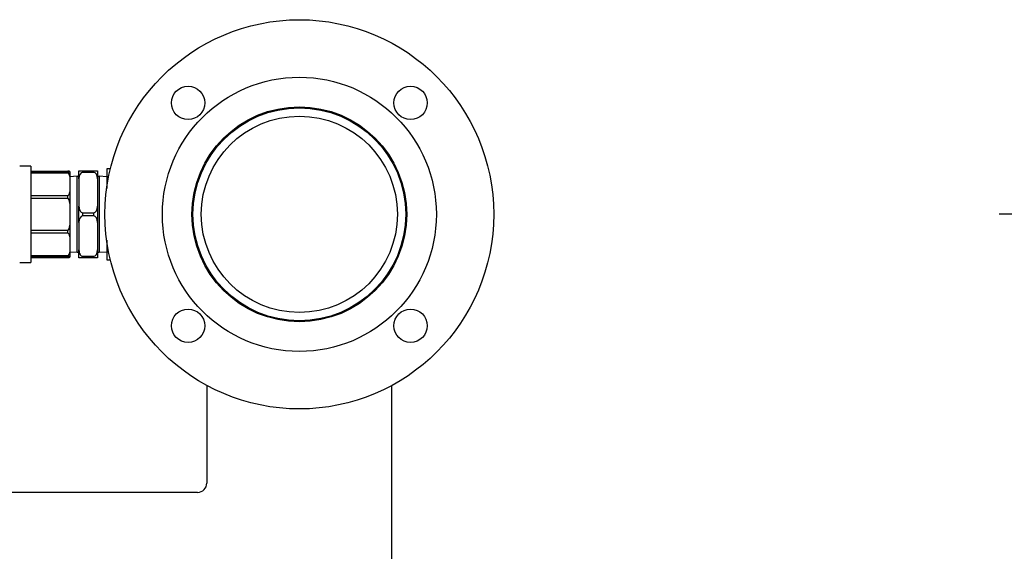
# Model space of a CAD drawing. Units: millimetres. Extents: x 133 to 4859, y 3 to 2237.
# Drawn here: x 598 to 1130, y 470 to 757 of the extents above; entities that cross this region are included whole.
import ezdxf

# ---------------------------------------------------------------- set-up
doc = ezdxf.new("R2010")
doc.units = ezdxf.units.MM
doc.header["$PDSIZE"] = -1
doc.styles.add('SLDTEXTSTYLE0', font='ARIsoP1.shx', dxfattribs={"width": 0.75})
doc.dimstyles.new('SLDDIMSTYLE0', dxfattribs={"dimtxt": 39.6875, "dimasz": 25, "dimexe": 25, "dimexo": 25, "dimgap": 9.921875, "dimtad": 1, "dimdec": 0, "dimrnd": 1e-09, "dimzin": 4, "dimdsep": 46, "dimtxsty": 'SLDTEXTSTYLE0', "dimsah": 1, "dimcen": 0.09, "dimadec": 0, "dimazin": 1, "dimtfac": 1, "dimtofl": 0, "dimtmove": 0, "dimatfit": 3, "dimfxl": 1, "dimfrac": 2, "dimtolj": 1, "dimtzin": 12, "dimarcsym": 0})

# ---------------------------------------------------------------- blocks, each defined once
blk = doc.blocks.new('_D')
at = {"color": 0, "linetype": 'Continuous', "lineweight": -2}
for p, q in [((1208.81, 651.84), (1126.81, 651.84)), ((1151.81, 626.84), (1151.81, 147.48)), ((1270.31, 122.48), (1126.81, 122.48))]:
    blk.add_line(p, q, dxfattribs=at)
at = {"color": 0}
for points in [[(1155.98, 626.84), (1147.64, 626.84), (1151.81, 651.84)], [(1147.64, 147.48), (1155.98, 147.48), (1151.81, 122.48)]]:
    blk.add_solid(points, dxfattribs=at)
at = {"layer": 'Defpoints', "color": 0}
for p in [(1233.81, 651.84), (1151.81, 122.48), (1295.31, 122.48)]:
    blk.add_point(p, dxfattribs=at)
at = {"color": 0, "lineweight": 18, "insert": (1102.2, 390.2), "char_height": 39.688, "attachment_point": 2, "rotation": 90, "style": 'SLDTEXTSTYLE0'}
blk.add_mtext('\\A1;529', dxfattribs=at)

msp = doc.modelspace()

# ---------------------------------------------------------------- linework, layer by layer
at = {"color": 7, "linetype": 'Continuous', "lineweight": 25}
for p, q in [((603.71, 677.84), (597.71, 677.84)), ((603.71, 677.84), (603.71, 625.84)), ((646.67, 676.34), (644.71, 676.34)), ((644.71, 676.34), (644.71, 665.86)), ((695.82, 675.51), (695.82, 674.13)), ((603.71, 675.11), (623.71, 675.11)), ((603.71, 674.84), (623.71, 674.84)), ((623.71, 674.13), (603.71, 674.13)), ((623.71, 674.13), (623.71, 674.84)), ((623.71, 674.84), (624.71, 674.84)), ((624.71, 675.02), (624.71, 674.84)), ((624.71, 674.84), (624.71, 672.29)), ((628.71, 672.34), (624.71, 671.99)), ((624.71, 672.29), (624.71, 663.92)), ((628.71, 631.34), (628.71, 672.34)), ((629.71, 675.34), (631.71, 675.34)), ((629.71, 671.01), (629.71, 675.34)), ((629.71, 671.01), (629.71, 656.17)), ((631.71, 675.34), (631.71, 674.48)), ((631.71, 675.34), (637.71, 675.34)), ((637.71, 674.48), (631.71, 674.48)), ((637.71, 674.48), (637.71, 675.34)), ((637.71, 675.34), (639.71, 675.34)), ((639.71, 675.34), (639.71, 671.01)), ((639.71, 671.01), (639.71, 656.17)), ((644.71, 671.99), (640.71, 672.34)), ((640.71, 672.34), (640.71, 631.34)), ((603.71, 662.08), (623.71, 662.08)), ((623.71, 660.37), (603.71, 660.37)), ((623.71, 660.37), (623.71, 662.08)), ((624.71, 663.92), (624.71, 657.76)), ((624.71, 657.76), (624.71, 645.93)), ((629.71, 647.51), (629.71, 656.17)), ((639.71, 656.17), (639.71, 647.51)), ((631.71, 652.71), (637.71, 652.71)), ((631.71, 652.71), (631.71, 650.98)), ((637.71, 650.98), (631.71, 650.98)), ((637.71, 650.98), (637.71, 652.71)), ((624.71, 645.93), (624.71, 639.76)), ((629.71, 647.51), (629.71, 632.67)), ((639.71, 647.51), (639.71, 632.67)), ((603.71, 643.32), (623.71, 643.32)), ((623.71, 641.61), (603.71, 641.61)), ((623.71, 641.61), (623.71, 643.32)), ((624.71, 639.76), (624.71, 631.4)), ((644.71, 637.82), (644.71, 627.37)), ((603.71, 629.55), (623.71, 629.55)), ((623.71, 628.84), (603.71, 628.84)), ((603.71, 628.57), (623.71, 628.57)), ((623.71, 628.84), (623.71, 629.55)), ((624.71, 628.84), (623.71, 628.84)), ((624.71, 631.69), (628.71, 631.34)), ((624.71, 631.4), (624.71, 628.84)), ((624.71, 628.84), (624.71, 628.66)), ((629.71, 628.34), (629.71, 632.67)), ((631.71, 628.34), (629.71, 628.34)), ((631.71, 629.21), (637.71, 629.21)), ((631.71, 629.21), (631.71, 628.34)), ((637.71, 628.34), (631.71, 628.34)), ((637.71, 628.34), (637.71, 629.21)), ((639.71, 628.34), (637.71, 628.34)), ((639.71, 632.67), (639.71, 628.34)), ((640.71, 631.34), (644.71, 631.69)), ((695.82, 629.55), (695.82, 628.17)), ((597.71, 625.84), (603.71, 625.84)), ((644.71, 627.37), (644.71, 627.34)), ((644.71, 627.34), (646.67, 627.34)), ((711.88, 607.8), (711.49, 607.41)), ((786.05, 607.41), (785.66, 607.8)), ((698.77, 559.51), (698.77, 506.84)), ((798.77, 414.17), (798.77, 559.51)), ((693.77, 501.84), (551.42, 501.84))]:
    msp.add_line(p, q, dxfattribs=at)
at = {"color": 8, "linetype": 'Continuous', "lineweight": 25}
msp.add_line((623.71, 674.84), (623.71, 675.11), dxfattribs=at)
at = {"color": 7, "linetype": 'Continuous', "lineweight": 25}
for centre, radius in [((748.77, 651.84), 105), ((748.77, 651.84), 74), ((688.66, 711.95), 9), ((808.87, 711.95), 9), ((748.77, 651.84), 58), ((748.77, 651.84), 57.45), ((748.77, 651.84), 52.95), ((688.66, 591.74), 9), ((808.87, 591.74), 9)]:
    msp.add_circle(centre, radius, dxfattribs=at)
for centre, radius, start, end in [((628.71, 673.34), 1, 270, 0), ((640.71, 673.34), 1, 180, 270), ((628.71, 630.34), 1, 0, 90), ((640.71, 630.34), 1, 90, 180), ((693.77, 506.84), 5, 270, 0)]:
    msp.add_arc(centre, radius, start, end, dxfattribs=at)
for centre, major_axis, ratio, start_param, end_param in [((623.71, 675.02), (1, 0), 0.086386, 0, 1.570796), ((623.71, 672.29), (0, 1.85), 0.541196, 4.712389, 6.283185), ((631.71, 671.01), (0, 3.46), 0.57735, 0, 1.570796), ((637.71, 671.01), (0, 3.46), 0.57735, 4.712389, 6.283185), ((623.71, 663.92), (0, 1.85), 0.541196, 3.141593, 4.712389), ((623.71, 657.76), (0, 2.61), 0.382683, 4.712389, 6.283185), ((631.71, 656.17), (0, 3.46), 0.57735, 1.570796, 3.141593), ((637.71, 656.17), (0, 3.46), 0.57735, 3.141593, 4.712389), ((631.71, 647.51), (0, 3.46), 0.57735, 0, 1.570796), ((637.71, 647.51), (0, 3.46), 0.57735, 4.712389, 6.283185), ((623.71, 645.93), (0, 2.61), 0.382683, 3.141593, 4.712389), ((623.71, 639.76), (0, 1.85), 0.541196, 4.712389, 6.283185), ((623.71, 631.4), (0, 1.85), 0.541196, 3.141593, 4.712389), ((623.71, 628.66), (1, 0), 0.086386, 4.712389, 6.283185), ((631.71, 632.67), (0, 3.46), 0.57735, 1.570796, 3.141593), ((637.71, 632.67), (0, 3.46), 0.57735, 3.141593, 4.712389)]:
    msp.add_ellipse(centre, major_axis=major_axis, ratio=ratio, start_param=start_param, end_param=end_param, dxfattribs=at)

# ---------------------------------------------------------------- dimensions: what is measured, and where the dimension line sits
at = {"color": 7, "linetype": 'Continuous', "lineweight": 18}
dim = msp.add_linear_dim(base=(1151.81, 122.48), p1=(1233.81, 651.84), p2=(1295.31, 122.48), angle=90, dimstyle='SLDDIMSTYLE0', dxfattribs=at)
dim.commit()
dim.dimension.update_dxf_attribs({"geometry": '_D', "text_midpoint": (1151.81, 390.2), "dimtype": 160})

doc.saveas('drawing.dxf')
